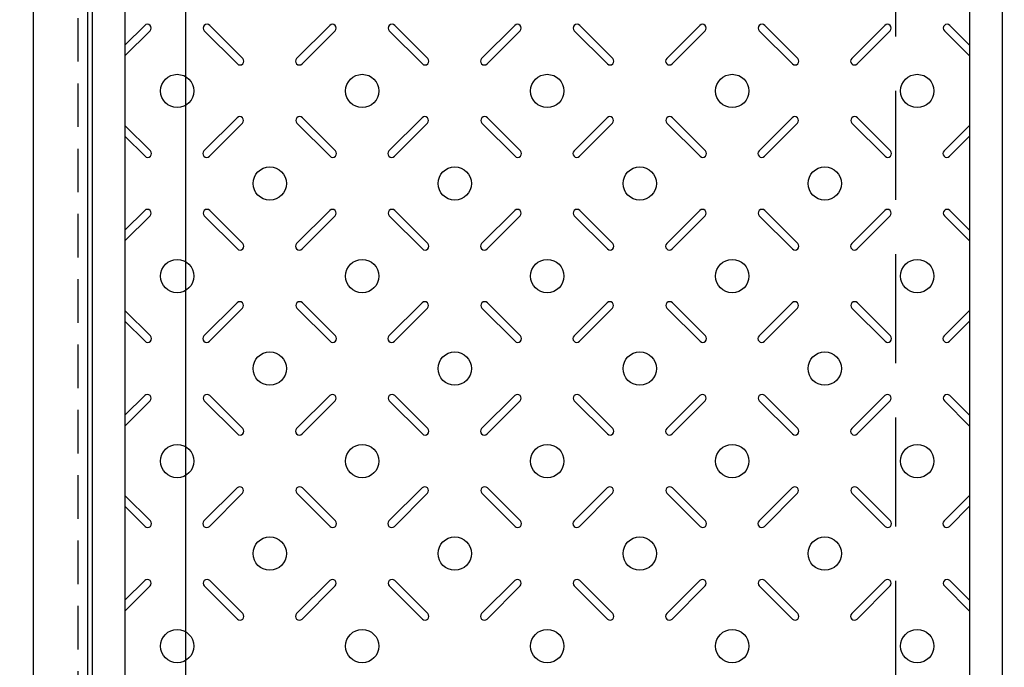
# Model space of a CAD drawing. Extents: x 31476 to 44576, y -204607 to -198667.
# Drawn here: x 32371 to 32823, y -200578 to -200281 of the extents above; entities that cross this region are included whole.
import ezdxf

# ---------------------------------------------------------------- set-up
doc = ezdxf.new("R2010")
doc.units = 0
doc.header["$LTSCALE"] = 200
doc.linetypes.add('HIDDEN', pattern=[0.375, 0.25, -0.125])
doc.layers.get('0').update_dxf_attribs({"linetype": 'CONTINUOUS'})
doc.layers.get('DEFPOINTS').update_dxf_attribs({"color": 253, "linetype": 'CONTINUOUS'})
for name, color, linetype in [('sunpou', 1, 'CONTINUOUS'), ('枠', 4, 'CONTINUOUS'), ('梁', 7, 'CONTINUOUS'), ('模様', 3, 'CONTINUOUS'), ('蓋', 6, 'CONTINUOUS')]:
    doc.layers.add(name, color=color, linetype=linetype)
doc.styles.get("Standard").update_dxf_attribs({"font": 'ROMANS.SHX', "width": 0.8, "bigfont": 'extfont.shx'})
doc.dimstyles.new('S1-20', dxfattribs={"dimscale": 20, "dimtxt": 1.8, "dimasz": 1.5, "dimexe": 1, "dimexo": 1, "dimgap": 1, "dimtad": 3, "dimdec": 1, "dimdsep": 46, "dimtxsty": 'STANDARD', "dimblk": 'OPEN', "dimcen": 0.09, "dimclrd": 1, "dimclre": 1, "dimclrt": 7, "dimadec": 0, "dimazin": 2, "dimtfac": 1, "dimtdec": 1, "dimtmove": 2, "dimatfit": 1, "dimldrblk": 'OPEN', "dimfxl": 1, "dimtolj": 1, "dimtzin": 0, "dimlwd": -1, "dimlwe": -1, "dimarcsym": 0})

# ---------------------------------------------------------------- blocks, each defined once
blk = doc.blocks.new('_OPEN')
at = {"color": 0, "linetype": 'ByBlock'}
for p, q in [((-1, 0.167), (0, 0)), ((0, 0), (-1, -0.167)), ((0, 0), (-1, 0))]:
    blk.add_line(p, q, dxfattribs=at)
blk = doc.blocks.new('*D203')
at = {"layer": 'DEFPOINTS', "color": 0, "transparency": 16777216}
for p in [(31826.93, -200016.57), (32376.93, -200016.57), (32376.93, -200950.57)]:
    blk.add_point(p, dxfattribs=at)
at = {"layer": 'sunpou', "color": 1, "transparency": 16777216}
for p, q in [((32356.93, -200016.57), (31806.93, -200016.57)), ((31826.93, -200920.57), (31826.93, -200046.57)), ((32356.93, -200950.57), (31806.93, -200950.57))]:
    blk.add_line(p, q, dxfattribs=at)
at = {"layer": 'sunpou', "color": 1, "transparency": 16777216, "xscale": 30, "yscale": 30, "zscale": 30}
for p, rotation in [((31826.93, -200016.57), 90), ((31826.93, -200950.57), 270)]:
    blk.add_blockref('_OPEN', p, dxfattribs=dict(at, rotation=rotation))
at = {"layer": 'sunpou', "color": 7, "transparency": 16777216, "insert": (31788.93, -200483.57), "char_height": 36, "attachment_point": 5, "rotation": 90}
blk.add_mtext('\\A1;934', dxfattribs=at)
blk = doc.blocks.new('*D206')
at = {"layer": 'DEFPOINTS', "color": 0, "transparency": 16777216}
for p in [(31976.93, -200043.57), (32403.93, -200043.57), (32403.93, -200923.57)]:
    blk.add_point(p, dxfattribs=at)
at = {"layer": 'sunpou', "color": 1, "transparency": 16777216}
for p, q in [((32383.93, -200043.57), (31956.93, -200043.57)), ((31976.93, -200893.57), (31976.93, -200073.57)), ((32383.93, -200923.57), (31956.93, -200923.57))]:
    blk.add_line(p, q, dxfattribs=at)
at = {"layer": 'sunpou', "color": 1, "transparency": 16777216, "xscale": 30, "yscale": 30, "zscale": 30}
for p, rotation in [((31976.93, -200043.57), 90), ((31976.93, -200923.57), 270)]:
    blk.add_blockref('_OPEN', p, dxfattribs=dict(at, rotation=rotation))
at = {"layer": 'sunpou', "color": 7, "transparency": 16777216, "insert": (31938.93, -200483.57), "char_height": 36, "attachment_point": 5, "rotation": 90}
blk.add_mtext('\\A1;880', dxfattribs=at)

msp = doc.modelspace()

# ---------------------------------------------------------------- linework, layer by layer
at = {"layer": '枠', "color": 0}
for points in [[(32376.93356, -200016.56963), (37048.93356, -200016.56963), (37048.93356, -200950.56963), (32376.93356, -200950.56963)], [(32401.93356, -200041.56963), (37023.93356, -200041.56963), (37023.93356, -200925.56963), (32401.93356, -200925.56963)]]:
    msp.add_lwpolyline(points, close=True, dxfattribs=at)
at = {"layer": '枠', "color": 0, "linetype": 'HIDDEN', "ltscale": 0.4}
msp.add_lwpolyline([(32397.43356, -200037.06963), (37028.43356, -200037.06963), (37028.43356, -200930.06963), (32397.43356, -200930.06963)], close=True, dxfattribs=at)
at = {"layer": '枠', "color": 0, "linetype": 'Continuous', "ltscale": 0.4}
msp.add_lwpolyline([(32446.93356, -200086.56963), (36978.93356, -200086.56963), (36978.93356, -200880.56963), (32446.93356, -200880.56963)], close=True, dxfattribs=at)
at = {"layer": '梁', "color": 0, "linetype": 'HIDDEN'}
msp.add_line((32772.93356, -200088.56963), (32772.93356, -200878.56963), dxfattribs=at)
at = {"layer": '模様', "color": 0}
for p, q in [((32418.93356, -200292.52116), (32428.01073, -200283.44399)), ((32430.4856, -200285.91887), (32418.93356, -200297.47091)), ((32455.38152, -200285.91887), (32470.58432, -200301.12166)), ((32473.05919, -200298.64679), (32457.8564, -200283.44399)), ((32497.80793, -200298.64679), (32513.01073, -200283.44399)), ((32515.4856, -200285.91887), (32500.2828, -200301.12166)), ((32540.38152, -200285.91887), (32555.58432, -200301.12166)), ((32540.38152, -200285.91887), (32555.58432, -200301.12166)), ((32558.05919, -200298.64679), (32542.8564, -200283.44399)), ((32558.05919, -200298.64679), (32542.8564, -200283.44399)), ((32582.80793, -200298.64679), (32598.01073, -200283.44399)), ((32600.4856, -200285.91887), (32585.2828, -200301.12166)), ((32625.38152, -200285.91887), (32640.58432, -200301.12166)), ((32643.05919, -200298.64679), (32627.8564, -200283.44399)), ((32667.80793, -200298.64679), (32683.01073, -200283.44399)), ((32685.4856, -200285.91887), (32670.2828, -200301.12166)), ((32710.38152, -200285.91887), (32725.58432, -200301.12166)), ((32710.38152, -200285.91887), (32725.58432, -200301.12166)), ((32728.05919, -200298.64679), (32712.8564, -200283.44399)), ((32728.05919, -200298.64679), (32712.8564, -200283.44399)), ((32752.80793, -200298.64679), (32768.01073, -200283.44399)), ((32770.4856, -200285.91887), (32755.2828, -200301.12166)), ((32795.38152, -200285.91887), (32806.93356, -200297.47091)), ((32795.38152, -200285.91887), (32806.93356, -200297.47091)), ((32806.93356, -200292.52116), (32797.8564, -200283.44399)), ((32806.93356, -200292.52116), (32797.8564, -200283.44399)), ((32455.23434, -200341.0732), (32470.43713, -200325.8704)), ((32472.91201, -200328.34528), (32457.70921, -200343.54807)), ((32497.95512, -200328.34528), (32513.15791, -200343.54807)), ((32515.63279, -200341.0732), (32500.42999, -200325.8704)), ((32540.23434, -200341.0732), (32555.43713, -200325.8704)), ((32540.23434, -200341.0732), (32555.43713, -200325.8704)), ((32557.91201, -200328.34528), (32542.70921, -200343.54807)), ((32557.91201, -200328.34528), (32542.70921, -200343.54807)), ((32582.95512, -200328.34528), (32598.15791, -200343.54807)), ((32600.63279, -200341.0732), (32585.42999, -200325.8704)), ((32625.23434, -200341.0732), (32640.43713, -200325.8704)), ((32642.91201, -200328.34528), (32627.70921, -200343.54807)), ((32667.95512, -200328.34528), (32683.15791, -200343.54807)), ((32685.63279, -200341.0732), (32670.42999, -200325.8704)), ((32710.23434, -200341.0732), (32725.43713, -200325.8704)), ((32710.23434, -200341.0732), (32725.43713, -200325.8704)), ((32727.91201, -200328.34528), (32712.70921, -200343.54807)), ((32727.91201, -200328.34528), (32712.70921, -200343.54807)), ((32752.95512, -200328.34528), (32768.15791, -200343.54807)), ((32770.63279, -200341.0732), (32755.42999, -200325.8704)), ((32430.63279, -200341.0732), (32418.93356, -200329.37397)), ((32795.23434, -200341.0732), (32806.93356, -200329.37397)), ((32795.23434, -200341.0732), (32806.93356, -200329.37397)), ((32418.93356, -200334.32372), (32428.15791, -200343.54807)), ((32806.93356, -200334.32372), (32797.70921, -200343.54807)), ((32806.93356, -200334.32372), (32797.70921, -200343.54807)), ((32418.93356, -200377.52116), (32428.01073, -200368.44399)), ((32473.05919, -200383.64679), (32457.8564, -200368.44399)), ((32497.80793, -200383.64679), (32513.01073, -200368.44399)), ((32558.05919, -200383.64679), (32542.8564, -200368.44399)), ((32558.05919, -200383.64679), (32542.8564, -200368.44399)), ((32582.80793, -200383.64679), (32598.01073, -200368.44399)), ((32643.05919, -200383.64679), (32627.8564, -200368.44399)), ((32667.80793, -200383.64679), (32683.01073, -200368.44399)), ((32728.05919, -200383.64679), (32712.8564, -200368.44399)), ((32728.05919, -200383.64679), (32712.8564, -200368.44399)), ((32752.80793, -200383.64679), (32768.01073, -200368.44399)), ((32806.93356, -200377.52116), (32797.8564, -200368.44399)), ((32806.93356, -200377.52116), (32797.8564, -200368.44399)), ((32430.4856, -200370.91887), (32418.93356, -200382.47091)), ((32455.38152, -200370.91887), (32470.58432, -200386.12166)), ((32515.4856, -200370.91887), (32500.2828, -200386.12166)), ((32540.38152, -200370.91887), (32555.58432, -200386.12166)), ((32540.38152, -200370.91887), (32555.58432, -200386.12166)), ((32600.4856, -200370.91887), (32585.2828, -200386.12166)), ((32625.38152, -200370.91887), (32640.58432, -200386.12166)), ((32685.4856, -200370.91887), (32670.2828, -200386.12166)), ((32710.38152, -200370.91887), (32725.58432, -200386.12166)), ((32710.38152, -200370.91887), (32725.58432, -200386.12166)), ((32770.4856, -200370.91887), (32755.2828, -200386.12166)), ((32795.38152, -200370.91887), (32806.93356, -200382.47091)), ((32795.38152, -200370.91887), (32806.93356, -200382.47091)), ((32430.63279, -200426.0732), (32418.93356, -200414.37397)), ((32455.23434, -200426.0732), (32470.43713, -200410.8704)), ((32472.91201, -200413.34528), (32457.70921, -200428.54807)), ((32497.95512, -200413.34528), (32513.15791, -200428.54807)), ((32515.63279, -200426.0732), (32500.42999, -200410.8704)), ((32540.23434, -200426.0732), (32555.43713, -200410.8704)), ((32540.23434, -200426.0732), (32555.43713, -200410.8704)), ((32557.91201, -200413.34528), (32542.70921, -200428.54807)), ((32557.91201, -200413.34528), (32542.70921, -200428.54807)), ((32582.95512, -200413.34528), (32598.15791, -200428.54807)), ((32600.63279, -200426.0732), (32585.42999, -200410.8704)), ((32625.23434, -200426.0732), (32640.43713, -200410.8704)), ((32642.91201, -200413.34528), (32627.70921, -200428.54807)), ((32667.95512, -200413.34528), (32683.15791, -200428.54807)), ((32685.63279, -200426.0732), (32670.42999, -200410.8704)), ((32710.23434, -200426.0732), (32725.43713, -200410.8704)), ((32710.23434, -200426.0732), (32725.43713, -200410.8704)), ((32727.91201, -200413.34528), (32712.70921, -200428.54807)), ((32727.91201, -200413.34528), (32712.70921, -200428.54807)), ((32752.95512, -200413.34528), (32768.15791, -200428.54807)), ((32770.63279, -200426.0732), (32755.42999, -200410.8704)), ((32795.23434, -200426.0732), (32806.93356, -200414.37397)), ((32795.23434, -200426.0732), (32806.93356, -200414.37397)), ((32418.93356, -200419.32372), (32428.15791, -200428.54807)), ((32806.93356, -200419.32372), (32797.70921, -200428.54807)), ((32806.93356, -200419.32372), (32797.70921, -200428.54807)), ((32418.93356, -200462.52116), (32428.01073, -200453.44399)), ((32473.05919, -200468.64679), (32457.8564, -200453.44399)), ((32497.80793, -200468.64679), (32513.01073, -200453.44399)), ((32558.05919, -200468.64679), (32542.8564, -200453.44399)), ((32558.05919, -200468.64679), (32542.8564, -200453.44399)), ((32582.80793, -200468.64679), (32598.01073, -200453.44399)), ((32643.05919, -200468.64679), (32627.8564, -200453.44399)), ((32667.80793, -200468.64679), (32683.01073, -200453.44399)), ((32728.05919, -200468.64679), (32712.8564, -200453.44399)), ((32728.05919, -200468.64679), (32712.8564, -200453.44399)), ((32752.80793, -200468.64679), (32768.01073, -200453.44399)), ((32806.93356, -200462.52116), (32797.8564, -200453.44399)), ((32806.93356, -200462.52116), (32797.8564, -200453.44399)), ((32430.4856, -200455.91887), (32418.93356, -200467.47091)), ((32455.38152, -200455.91887), (32470.58432, -200471.12166)), ((32515.4856, -200455.91887), (32500.2828, -200471.12166)), ((32540.38152, -200455.91887), (32555.58432, -200471.12166)), ((32540.38152, -200455.91887), (32555.58432, -200471.12166)), ((32600.4856, -200455.91887), (32585.2828, -200471.12166)), ((32625.38152, -200455.91887), (32640.58432, -200471.12166)), ((32685.4856, -200455.91887), (32670.2828, -200471.12166)), ((32710.38152, -200455.91887), (32725.58432, -200471.12166)), ((32710.38152, -200455.91887), (32725.58432, -200471.12166)), ((32770.4856, -200455.91887), (32755.2828, -200471.12166)), ((32795.38152, -200455.91887), (32806.93356, -200467.47091)), ((32795.38152, -200455.91887), (32806.93356, -200467.47091)), ((32430.63279, -200511.0732), (32418.93356, -200499.37397)), ((32455.23434, -200511.0732), (32470.43713, -200495.8704)), ((32472.91201, -200498.34528), (32457.70921, -200513.54807)), ((32497.95512, -200498.34528), (32513.15791, -200513.54807)), ((32515.63279, -200511.0732), (32500.42999, -200495.8704)), ((32540.23434, -200511.0732), (32555.43713, -200495.8704)), ((32540.23434, -200511.0732), (32555.43713, -200495.8704)), ((32557.91201, -200498.34528), (32542.70921, -200513.54807)), ((32557.91201, -200498.34528), (32542.70921, -200513.54807)), ((32582.95512, -200498.34528), (32598.15791, -200513.54807)), ((32600.63279, -200511.0732), (32585.42999, -200495.8704)), ((32625.23434, -200511.0732), (32640.43713, -200495.8704)), ((32642.91201, -200498.34528), (32627.70921, -200513.54807)), ((32667.95512, -200498.34528), (32683.15791, -200513.54807)), ((32685.63279, -200511.0732), (32670.42999, -200495.8704)), ((32710.23434, -200511.0732), (32725.43713, -200495.8704)), ((32710.23434, -200511.0732), (32725.43713, -200495.8704)), ((32727.91201, -200498.34528), (32712.70921, -200513.54807)), ((32727.91201, -200498.34528), (32712.70921, -200513.54807)), ((32752.95512, -200498.34528), (32768.15791, -200513.54807)), ((32770.63279, -200511.0732), (32755.42999, -200495.8704)), ((32795.23434, -200511.0732), (32806.93356, -200499.37397)), ((32795.23434, -200511.0732), (32806.93356, -200499.37397)), ((32418.93356, -200504.32372), (32428.15791, -200513.54807)), ((32806.93356, -200504.32372), (32797.70921, -200513.54807)), ((32806.93356, -200504.32372), (32797.70921, -200513.54807)), ((32418.93356, -200547.52116), (32428.01073, -200538.44399)), ((32430.4856, -200540.91887), (32418.93356, -200552.47091)), ((32455.38152, -200540.91887), (32470.58432, -200556.12166)), ((32473.05919, -200553.64679), (32457.8564, -200538.44399)), ((32497.80793, -200553.64679), (32513.01073, -200538.44399)), ((32515.4856, -200540.91887), (32500.2828, -200556.12166)), ((32540.38152, -200540.91887), (32555.58432, -200556.12166)), ((32540.38152, -200540.91887), (32555.58432, -200556.12166)), ((32558.05919, -200553.64679), (32542.8564, -200538.44399)), ((32558.05919, -200553.64679), (32542.8564, -200538.44399)), ((32582.80793, -200553.64679), (32598.01073, -200538.44399)), ((32600.4856, -200540.91887), (32585.2828, -200556.12166)), ((32625.38152, -200540.91887), (32640.58432, -200556.12166)), ((32643.05919, -200553.64679), (32627.8564, -200538.44399)), ((32667.80793, -200553.64679), (32683.01073, -200538.44399)), ((32685.4856, -200540.91887), (32670.2828, -200556.12166)), ((32710.38152, -200540.91887), (32725.58432, -200556.12166)), ((32710.38152, -200540.91887), (32725.58432, -200556.12166)), ((32728.05919, -200553.64679), (32712.8564, -200538.44399)), ((32728.05919, -200553.64679), (32712.8564, -200538.44399)), ((32752.80793, -200553.64679), (32768.01073, -200538.44399)), ((32770.4856, -200540.91887), (32755.2828, -200556.12166)), ((32795.38152, -200540.91887), (32806.93356, -200552.47091)), ((32795.38152, -200540.91887), (32806.93356, -200552.47091)), ((32806.93356, -200547.52116), (32797.8564, -200538.44399)), ((32806.93356, -200547.52116), (32797.8564, -200538.44399))]:
    msp.add_line(p, q, dxfattribs=at)
for centre in [(32442.93356, -200313.56963), (32527.93356, -200313.56963), (32612.93356, -200313.56963), (32697.93356, -200313.56963), (32782.93356, -200313.56963), (32485.43356, -200356.06963), (32570.43356, -200356.06963), (32655.43356, -200356.06963), (32740.43356, -200356.06963), (32442.93356, -200398.56963), (32527.93356, -200398.56963), (32612.93356, -200398.56963), (32697.93356, -200398.56963), (32782.93356, -200398.56963), (32485.43356, -200441.06963), (32570.43356, -200441.06963), (32655.43356, -200441.06963), (32740.43356, -200441.06963), (32442.93356, -200483.56963), (32527.93356, -200483.56963), (32612.93356, -200483.56963), (32697.93356, -200483.56963), (32782.93356, -200483.56963), (32485.43356, -200526.06963), (32570.43356, -200526.06963), (32655.43356, -200526.06963), (32740.43356, -200526.06963), (32442.93356, -200568.56963), (32527.93356, -200568.56963), (32612.93356, -200568.56963), (32697.93356, -200568.56963), (32782.93356, -200568.56963)]:
    msp.add_circle(centre, 7.65, dxfattribs=at)
for centre, start, end in [((32429.24816, -200284.68143), 315, 135), ((32456.61896, -200284.68143), 45, 225), ((32514.24816, -200284.68143), 315, 135), ((32541.61896, -200284.68143), 45, 225), ((32541.61896, -200284.68143), 45, 225), ((32599.24816, -200284.68143), 315, 135), ((32626.61896, -200284.68143), 45, 225), ((32684.24816, -200284.68143), 315, 135), ((32711.61896, -200284.68143), 45, 225), ((32711.61896, -200284.68143), 45, 225), ((32769.24816, -200284.68143), 315, 135), ((32796.61896, -200284.68143), 45, 225), ((32796.61896, -200284.68143), 45, 225), ((32471.82176, -200299.88423), 225, 45), ((32499.04537, -200299.88423), 135, 315), ((32556.82176, -200299.88423), 225, 45), ((32556.82176, -200299.88423), 225, 45), ((32584.04537, -200299.88423), 135, 315), ((32641.82176, -200299.88423), 225, 45), ((32669.04537, -200299.88423), 135, 315), ((32726.82176, -200299.88423), 225, 45), ((32726.82176, -200299.88423), 225, 45), ((32754.04537, -200299.88423), 135, 315), ((32471.67457, -200327.10784), 315, 135), ((32499.19255, -200327.10784), 45, 225), ((32556.67457, -200327.10784), 315, 135), ((32556.67457, -200327.10784), 315, 135), ((32584.19255, -200327.10784), 45, 225), ((32641.67457, -200327.10784), 315, 135), ((32669.19255, -200327.10784), 45, 225), ((32726.67457, -200327.10784), 315, 135), ((32726.67457, -200327.10784), 315, 135), ((32754.19255, -200327.10784), 45, 225), ((32429.39535, -200342.31063), 225, 45), ((32456.47177, -200342.31063), 135, 315), ((32514.39535, -200342.31063), 225, 45), ((32541.47177, -200342.31063), 135, 315), ((32541.47177, -200342.31063), 135, 315), ((32599.39535, -200342.31063), 225, 45), ((32626.47177, -200342.31063), 135, 315), ((32684.39535, -200342.31063), 225, 45), ((32711.47177, -200342.31063), 135, 315), ((32711.47177, -200342.31063), 135, 315), ((32769.39535, -200342.31063), 225, 45), ((32796.47177, -200342.31063), 135, 315), ((32796.47177, -200342.31063), 135, 315), ((32429.24816, -200369.68143), 315, 135), ((32456.61896, -200369.68143), 45, 225), ((32514.24816, -200369.68143), 315, 135), ((32541.61896, -200369.68143), 45, 225), ((32541.61896, -200369.68143), 45, 225), ((32599.24816, -200369.68143), 315, 135), ((32626.61896, -200369.68143), 45, 225), ((32684.24816, -200369.68143), 315, 135), ((32711.61896, -200369.68143), 45, 225), ((32711.61896, -200369.68143), 45, 225), ((32769.24816, -200369.68143), 315, 135), ((32796.61896, -200369.68143), 45, 225), ((32796.61896, -200369.68143), 45, 225), ((32471.82176, -200384.88423), 225, 45), ((32499.04537, -200384.88423), 135, 315), ((32556.82176, -200384.88423), 225, 45), ((32556.82176, -200384.88423), 225, 45), ((32584.04537, -200384.88423), 135, 315), ((32641.82176, -200384.88423), 225, 45), ((32669.04537, -200384.88423), 135, 315), ((32726.82176, -200384.88423), 225, 45), ((32726.82176, -200384.88423), 225, 45), ((32754.04537, -200384.88423), 135, 315), ((32471.67457, -200412.10784), 315, 135), ((32499.19255, -200412.10784), 45, 225), ((32556.67457, -200412.10784), 315, 135), ((32556.67457, -200412.10784), 315, 135), ((32584.19255, -200412.10784), 45, 225), ((32641.67457, -200412.10784), 315, 135), ((32669.19255, -200412.10784), 45, 225), ((32726.67457, -200412.10784), 315, 135), ((32726.67457, -200412.10784), 315, 135), ((32754.19255, -200412.10784), 45, 225), ((32429.39535, -200427.31063), 225, 45), ((32456.47177, -200427.31063), 135, 315), ((32514.39535, -200427.31063), 225, 45), ((32541.47177, -200427.31063), 135, 315), ((32541.47177, -200427.31063), 135, 315), ((32599.39535, -200427.31063), 225, 45), ((32626.47177, -200427.31063), 135, 315), ((32684.39535, -200427.31063), 225, 45), ((32711.47177, -200427.31063), 135, 315), ((32711.47177, -200427.31063), 135, 315), ((32769.39535, -200427.31063), 225, 45), ((32796.47177, -200427.31063), 135, 315), ((32796.47177, -200427.31063), 135, 315), ((32429.24816, -200454.68143), 315, 135), ((32456.61896, -200454.68143), 45, 225), ((32514.24816, -200454.68143), 315, 135), ((32541.61896, -200454.68143), 45, 225), ((32541.61896, -200454.68143), 45, 225), ((32599.24816, -200454.68143), 315, 135), ((32626.61896, -200454.68143), 45, 225), ((32684.24816, -200454.68143), 315, 135), ((32711.61896, -200454.68143), 45, 225), ((32711.61896, -200454.68143), 45, 225), ((32769.24816, -200454.68143), 315, 135), ((32796.61896, -200454.68143), 45, 225), ((32796.61896, -200454.68143), 45, 225), ((32471.82176, -200469.88423), 225, 45), ((32499.04537, -200469.88423), 135, 315), ((32556.82176, -200469.88423), 225, 45), ((32556.82176, -200469.88423), 225, 45), ((32584.04537, -200469.88423), 135, 315), ((32641.82176, -200469.88423), 225, 45), ((32669.04537, -200469.88423), 135, 315), ((32726.82176, -200469.88423), 225, 45), ((32726.82176, -200469.88423), 225, 45), ((32754.04537, -200469.88423), 135, 315), ((32471.67457, -200497.10784), 315, 135), ((32499.19255, -200497.10784), 45, 225), ((32556.67457, -200497.10784), 315, 135), ((32556.67457, -200497.10784), 315, 135), ((32584.19255, -200497.10784), 45, 225), ((32641.67457, -200497.10784), 315, 135), ((32669.19255, -200497.10784), 45, 225), ((32726.67457, -200497.10784), 315, 135), ((32726.67457, -200497.10784), 315, 135), ((32754.19255, -200497.10784), 45, 225), ((32429.39535, -200512.31063), 225, 45), ((32456.47177, -200512.31063), 135, 315), ((32514.39535, -200512.31063), 225, 45), ((32541.47177, -200512.31063), 135, 315), ((32541.47177, -200512.31063), 135, 315), ((32599.39535, -200512.31063), 225, 45), ((32626.47177, -200512.31063), 135, 315), ((32684.39535, -200512.31063), 225, 45), ((32711.47177, -200512.31063), 135, 315), ((32711.47177, -200512.31063), 135, 315), ((32769.39535, -200512.31063), 225, 45), ((32796.47177, -200512.31063), 135, 315), ((32796.47177, -200512.31063), 135, 315), ((32429.24816, -200539.68143), 315, 135), ((32456.61896, -200539.68143), 45, 225), ((32514.24816, -200539.68143), 315, 135), ((32541.61896, -200539.68143), 45, 225), ((32541.61896, -200539.68143), 45, 225), ((32599.24816, -200539.68143), 315, 135), ((32626.61896, -200539.68143), 45, 225), ((32684.24816, -200539.68143), 315, 135), ((32711.61896, -200539.68143), 45, 225), ((32711.61896, -200539.68143), 45, 225), ((32769.24816, -200539.68143), 315, 135), ((32796.61896, -200539.68143), 45, 225), ((32796.61896, -200539.68143), 45, 225), ((32471.82176, -200554.88423), 225, 45), ((32499.04537, -200554.88423), 135, 315), ((32556.82176, -200554.88423), 225, 45), ((32556.82176, -200554.88423), 225, 45), ((32584.04537, -200554.88423), 135, 315), ((32641.82176, -200554.88423), 225, 45), ((32669.04537, -200554.88423), 135, 315), ((32726.82176, -200554.88423), 225, 45), ((32726.82176, -200554.88423), 225, 45), ((32754.04537, -200554.88423), 135, 315)]:
    msp.add_arc(centre, 1.75, start, end, dxfattribs=at)
at = {"layer": '蓋', "color": 0}
for p, q in [((32403.93356, -200043.56963), (32403.93356, -200923.56963)), ((32821.93356, -200043.56963), (32821.93356, -200923.56963)), ((32418.93356, -200058.56963), (32418.93356, -200908.56963)), ((32806.93356, -200058.56963), (32806.93356, -200908.56963))]:
    msp.add_line(p, q, dxfattribs=at)

# ---------------------------------------------------------------- dimensions: what is measured, and where the dimension line sits
at = {"layer": 'sunpou', "color": 0}
for base, p1, p2, picture, middle in [((31826.93356, -200016.56963), (32376.93356, -200950.56963), (32376.93356, -200016.56963), '*D203', (31788.93356, -200483.56963)), ((31976.93356, -200043.56963), (32403.93356, -200923.56963), (32403.93356, -200043.56963), '*D206', (31938.93356, -200483.56963))]:
    dim = msp.add_linear_dim(base=base, p1=p1, p2=p2, angle=90, dimstyle='S1-20', dxfattribs=at)
    dim.commit()
    dim.dimension.update_dxf_attribs({"geometry": picture, "text_midpoint": middle})

doc.saveas('drawing.dxf')
